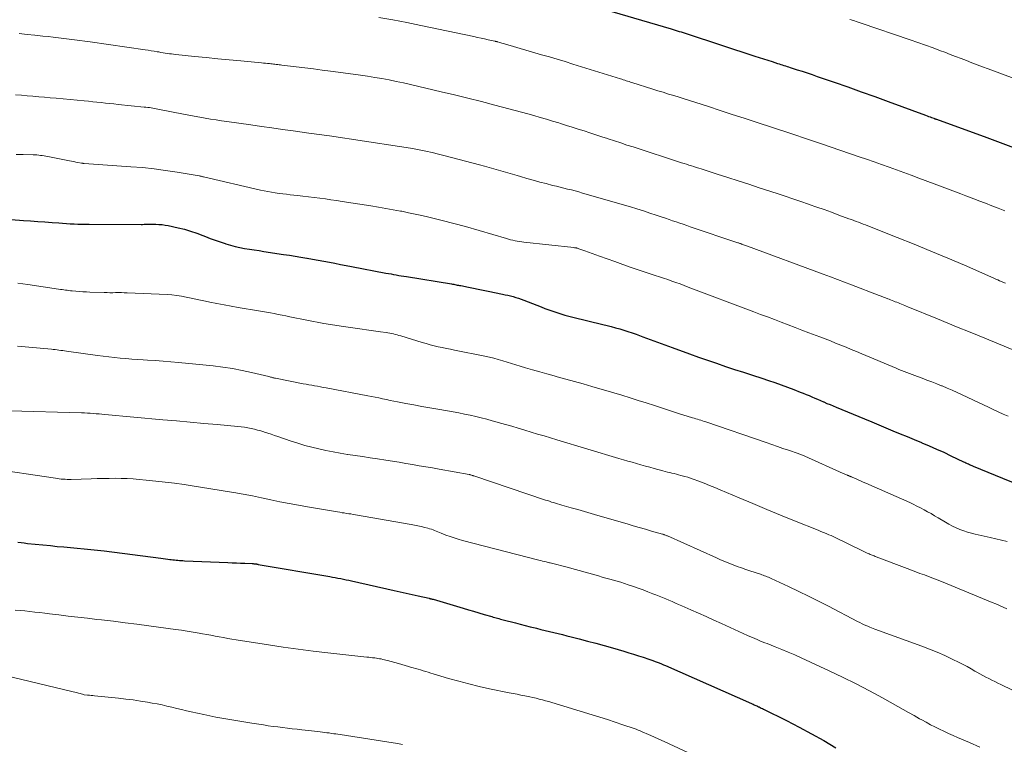
# Model space of a CAD drawing. Units: feet. Extents: x 1915000 to 1920030, y 555000 to 560000.
# Drawn here: x 1918010 to 1918168, y 556541 to 556657 of the extents above; entities that cross this region are included whole.
import ezdxf

# ---------------------------------------------------------------- set-up
doc = ezdxf.new("R2010")
doc.units = ezdxf.units.FT
doc.header["$LTSCALE"] = 100
doc.header["$MEASUREMENT"] = 0
doc.layers.add('CONTOUR INDEX', color=32, linetype='Continuous', lineweight=25)
doc.layers.add('CONTOUR INTERMEDIATE', color=40, linetype='Continuous', lineweight=15)

msp = doc.modelspace()

# ---------------------------------------------------------------- linework, layer by layer
at = {"layer": 'CONTOUR INDEX', "flags": 128}
for points, elevation in [([(1918098.26, 556660.89), (1918114.73, 556656.01), (1918115.05, 556655.91), (1918115.37, 556655.82), (1918115.69, 556655.72), (1918116.02, 556655.62), (1918116.34, 556655.52), (1918116.66, 556655.42), (1918116.98, 556655.32), (1918117.3, 556655.21), (1918128.16, 556651.66), (1918128.85, 556651.44), (1918129.53, 556651.21), (1918130.22, 556650.99), (1918130.91, 556650.76), (1918131.78, 556650.48), (1918132.03, 556650.4), (1918132.29, 556650.31), (1918132.54, 556650.23), (1918132.8, 556650.15), (1918133.05, 556650.07), (1918133.3, 556649.99), (1918133.56, 556649.91), (1918133.81, 556649.83), (1918134.91, 556649.47), (1918135.71, 556649.21), (1918136.52, 556648.95), (1918137.32, 556648.68), (1918138.12, 556648.4), (1918140.87, 556647.46), (1918143.04, 556646.7), (1918145.21, 556645.93), (1918147.37, 556645.15), (1918149.53, 556644.36), (1918155.54, 556642.15), (1918155.77, 556642.06), (1918156.01, 556641.97), (1918156.24, 556641.89), (1918156.48, 556641.8), (1918156.83, 556641.67), (1918156.89, 556641.65), (1918156.94, 556641.63), (1918157, 556641.61), (1918157.05, 556641.59), (1918157.11, 556641.57), (1918157.16, 556641.55), (1918157.22, 556641.53), (1918157.27, 556641.51), (1918165.33, 556638.59), (1918167.47, 556637.81), (1918169.62, 556637.01)], 1040), ([(1918008.87, 556625.44), (1918010.81, 556625.3), (1918011.96, 556625.22), (1918013.11, 556625.14), (1918014.26, 556625.06), (1918015.41, 556624.97), (1918016.49, 556624.89), (1918017.1, 556624.85), (1918017.71, 556624.81), (1918018.32, 556624.77), (1918018.93, 556624.74), (1918019.54, 556624.71), (1918020.15, 556624.69), (1918020.76, 556624.68), (1918021.37, 556624.67), (1918029.71, 556624.66), (1918029.94, 556624.66), (1918030.16, 556624.67), (1918030.39, 556624.67), (1918030.61, 556624.68), (1918030.84, 556624.68), (1918031.06, 556624.69), (1918031.29, 556624.69), (1918031.51, 556624.69), (1918032.06, 556624.68), (1918032.56, 556624.66), (1918033.05, 556624.62), (1918033.55, 556624.55), (1918034.04, 556624.46), (1918035.62, 556624.12), (1918036.64, 556623.87), (1918037.64, 556623.59), (1918038.64, 556623.25), (1918039.62, 556622.88), (1918040.01, 556622.72), (1918040.79, 556622.41), (1918041.57, 556622.12), (1918042.36, 556621.84), (1918043.16, 556621.57), (1918043.27, 556621.54), (1918044.01, 556621.32), (1918044.77, 556621.12), (1918045.53, 556620.95), (1918046.3, 556620.81), (1918047.07, 556620.69), (1918047.84, 556620.57), (1918048.61, 556620.45), (1918049.38, 556620.33), (1918052.56, 556619.85), (1918053.48, 556619.7), (1918054.41, 556619.55), (1918055.33, 556619.4), (1918056.26, 556619.24), (1918056.31, 556619.23), (1918057.21, 556619.07), (1918058.1, 556618.91), (1918059, 556618.75), (1918059.89, 556618.58), (1918060.78, 556618.41), (1918061.67, 556618.24), (1918062.56, 556618.07), (1918063.46, 556617.9), (1918068.95, 556616.85), (1918069.36, 556616.77), (1918069.78, 556616.7), (1918070.19, 556616.62), (1918070.6, 556616.55), (1918071.02, 556616.48), (1918071.43, 556616.41), (1918071.84, 556616.34), (1918072.26, 556616.27), (1918079.47, 556615.1), (1918079.66, 556615.07), (1918079.85, 556615.04), (1918080.04, 556615), (1918080.23, 556614.97), (1918080.41, 556614.93), (1918080.6, 556614.9), (1918080.79, 556614.86), (1918080.98, 556614.83), (1918082.19, 556614.58), (1918082.99, 556614.42), (1918083.78, 556614.26), (1918084.58, 556614.1), (1918085.37, 556613.94), (1918087.67, 556613.48), (1918088.1, 556613.38), (1918088.53, 556613.29), (1918088.97, 556613.18), (1918089.39, 556613.07), (1918089.82, 556612.95), (1918090.24, 556612.81), (1918090.66, 556612.67), (1918091.08, 556612.51), (1918093.84, 556611.42), (1918094.47, 556611.18), (1918095.11, 556610.95), (1918095.74, 556610.72), (1918096.38, 556610.5), (1918097.02, 556610.3), (1918097.67, 556610.11), (1918098.32, 556609.93), (1918098.97, 556609.76), (1918103.75, 556608.6), (1918104.43, 556608.43), (1918105.11, 556608.25), (1918105.78, 556608.07), (1918106.46, 556607.88), (1918107.13, 556607.68), (1918107.79, 556607.47), (1918108.46, 556607.25), (1918109.12, 556607.02), (1918110.17, 556606.64), (1918111.35, 556606.21), (1918112.53, 556605.77), (1918113.71, 556605.34), (1918114.89, 556604.91), (1918117.66, 556603.89), (1918119.1, 556603.37), (1918120.54, 556602.86), (1918121.99, 556602.37), (1918123.44, 556601.88), (1918124.89, 556601.4), (1918126.34, 556600.93), (1918127.79, 556600.45), (1918129.25, 556599.97), (1918130.34, 556599.61), (1918131.35, 556599.27), (1918132.36, 556598.91), (1918133.37, 556598.55), (1918134.37, 556598.17), (1918135.43, 556597.76), (1918135.9, 556597.58), (1918136.36, 556597.39), (1918136.83, 556597.2), (1918137.29, 556597), (1918137.75, 556596.8), (1918138.21, 556596.6), (1918138.67, 556596.4), (1918139.13, 556596.2), (1918139.2, 556596.17), (1918139.7, 556595.95), (1918140.2, 556595.74), (1918140.7, 556595.53), (1918141.2, 556595.32), (1918145.74, 556593.44), (1918146.88, 556592.96), (1918148.02, 556592.49), (1918149.16, 556592.02), (1918150.3, 556591.55), (1918151.44, 556591.08), (1918152.58, 556590.61), (1918153.72, 556590.14), (1918154.86, 556589.66), (1918154.93, 556589.63), (1918156.1, 556589.13), (1918157.27, 556588.62), (1918158.43, 556588.09), (1918159.58, 556587.55), (1918161.63, 556586.59), (1918161.82, 556586.5), (1918162.01, 556586.41), (1918162.2, 556586.32), (1918162.39, 556586.23), (1918162.58, 556586.14), (1918162.78, 556586.05), (1918162.97, 556585.96), (1918163.17, 556585.88), (1918174, 556581.41)], 1060), ([(1918009.94, 556573.66), (1918010.45, 556573.6), (1918010.96, 556573.55), (1918011.48, 556573.49), (1918015.15, 556573.12), (1918016.23, 556573.01), (1918017.31, 556572.91), (1918018.38, 556572.81), (1918019.46, 556572.72), (1918020.54, 556572.62), (1918021.62, 556572.52), (1918022.69, 556572.4), (1918023.76, 556572.27), (1918032.88, 556571.11), (1918033.24, 556571.06), (1918033.6, 556571.01), (1918033.96, 556570.97), (1918034.32, 556570.92), (1918034.5, 556570.9), (1918034.77, 556570.86), (1918035.04, 556570.83), (1918035.31, 556570.8), (1918035.58, 556570.78), (1918035.84, 556570.76), (1918036.11, 556570.74), (1918036.38, 556570.73), (1918036.65, 556570.71), (1918043.61, 556570.41), (1918044.29, 556570.38), (1918044.97, 556570.35), (1918045.65, 556570.32), (1918046.33, 556570.29), (1918047.53, 556570.25), (1918047.61, 556570.24), (1918047.69, 556570.24), (1918047.77, 556570.23), (1918047.86, 556570.23), (1918047.98, 556570.21), (1918048, 556570.21), (1918048.02, 556570.21), (1918048.04, 556570.21), (1918048.05, 556570.2), (1918048.13, 556570.19), (1918048.14, 556570.19), (1918048.16, 556570.18)], 1080), ([(1918048.16, 556570.18), (1918048.18, 556570.18), (1918048.2, 556570.18), (1918048.26, 556570.16), (1918048.31, 556570.15), (1918048.36, 556570.14), (1918048.41, 556570.13), (1918048.46, 556570.12), (1918059.95, 556568.15), (1918060.39, 556568.07), (1918060.83, 556568), (1918061.27, 556567.91), (1918061.71, 556567.83), (1918062.15, 556567.74), (1918062.59, 556567.65), (1918063.03, 556567.56), (1918063.46, 556567.47), (1918070.29, 556565.95), (1918071.25, 556565.73), (1918072.22, 556565.51), (1918073.18, 556565.29), (1918074.14, 556565.07), (1918075.9, 556564.67), (1918075.98, 556564.65), (1918076.06, 556564.63), (1918076.14, 556564.61), (1918076.21, 556564.59), (1918076.29, 556564.57), (1918076.37, 556564.55), (1918076.44, 556564.53), (1918076.52, 556564.51), (1918081.34, 556563.09), (1918082.19, 556562.84), (1918083.03, 556562.6), (1918083.88, 556562.35), (1918084.72, 556562.1), (1918085.95, 556561.73), (1918086.18, 556561.67), (1918086.41, 556561.6), (1918086.64, 556561.53), (1918086.87, 556561.47), (1918087.1, 556561.41), (1918087.33, 556561.34), (1918087.56, 556561.28), (1918087.79, 556561.22), (1918089.73, 556560.72), (1918090.52, 556560.52), (1918091.32, 556560.31), (1918092.12, 556560.11), (1918092.92, 556559.92), (1918093.14, 556559.86), (1918093.83, 556559.69), (1918094.52, 556559.52), (1918095.22, 556559.36), (1918095.91, 556559.19), (1918096.61, 556559.03), (1918097.3, 556558.86), (1918097.99, 556558.68), (1918098.69, 556558.51), (1918099.98, 556558.17), (1918101.32, 556557.82), (1918102.66, 556557.46), (1918103.99, 556557.09), (1918105.33, 556556.71), (1918107.12, 556556.18), (1918107.91, 556555.95), (1918108.69, 556555.71), (1918109.47, 556555.47), (1918110.24, 556555.21), (1918111.11, 556554.93), (1918111.45, 556554.81), (1918111.79, 556554.69), (1918112.13, 556554.56), (1918112.47, 556554.43), (1918112.81, 556554.3), (1918113.15, 556554.16), (1918113.48, 556554.02), (1918113.82, 556553.87), (1918127.58, 556547.8), (1918127.72, 556547.74), (1918127.87, 556547.67), (1918128.01, 556547.61), (1918128.15, 556547.54), (1918128.3, 556547.48), (1918128.44, 556547.41), (1918128.58, 556547.35), (1918128.73, 556547.28), (1918128.81, 556547.24), (1918129, 556547.16), (1918129.18, 556547.07), (1918129.37, 556546.98), (1918129.55, 556546.89), (1918133.23, 556545.05), (1918135.23, 556544.02), (1918137.22, 556542.95), (1918139.19, 556541.84), (1918141.14, 556540.7)], 1080)]:
    msp.add_lwpolyline(points, dxfattribs=dict(at, elevation=elevation))
at = {"layer": 'CONTOUR INTERMEDIATE', "flags": 128}
for points, elevation in [([(1918067.8, 556657.86), (1918070.07, 556657.45), (1918072.33, 556657.02), (1918074.59, 556656.56), (1918083.07, 556654.78), (1918083.65, 556654.66), (1918084.23, 556654.53), (1918084.8, 556654.41), (1918085.38, 556654.28), (1918086.41, 556654.04), (1918086.47, 556654.03), (1918086.54, 556654.01), (1918086.6, 556654), (1918086.67, 556653.98), (1918086.73, 556653.97), (1918086.8, 556653.95), (1918086.86, 556653.93), (1918086.92, 556653.92), (1918087.18, 556653.84), (1918087.38, 556653.79), (1918087.57, 556653.73), (1918087.76, 556653.68), (1918087.96, 556653.62), (1918093.94, 556651.88), (1918095.19, 556651.51), (1918096.45, 556651.14), (1918097.7, 556650.76), (1918098.95, 556650.37), (1918106.57, 556648), (1918106.8, 556647.93), (1918107.04, 556647.86), (1918107.27, 556647.78), (1918107.5, 556647.71), (1918107.73, 556647.64), (1918107.97, 556647.56), (1918108.2, 556647.49), (1918108.43, 556647.41), (1918111.76, 556646.37), (1918112.6, 556646.1), (1918113.45, 556645.84), (1918114.3, 556645.57), (1918115.14, 556645.31), (1918115.99, 556645.05), (1918116.83, 556644.78), (1918117.68, 556644.51), (1918118.52, 556644.24), (1918120.68, 556643.54), (1918122.6, 556642.92), (1918124.52, 556642.3), (1918126.44, 556641.67), (1918128.36, 556641.04), (1918133.74, 556639.28), (1918134.37, 556639.07), (1918135.01, 556638.86), (1918135.64, 556638.65), (1918136.28, 556638.44), (1918136.91, 556638.23), (1918137.54, 556638.02), (1918138.18, 556637.8), (1918138.81, 556637.59), (1918144.87, 556635.51), (1918146.07, 556635.1), (1918147.27, 556634.68), (1918148.47, 556634.26), (1918149.66, 556633.84), (1918150.86, 556633.41), (1918152.05, 556632.97), (1918153.24, 556632.53), (1918154.43, 556632.09), (1918156.93, 556631.15), (1918157.78, 556630.83), (1918158.63, 556630.51), (1918159.47, 556630.19), (1918160.31, 556629.86), (1918161.16, 556629.54), (1918162, 556629.22), (1918162.85, 556628.9), (1918163.7, 556628.59), (1918164.08, 556628.44), (1918165.12, 556628.05), (1918166.16, 556627.65), (1918167.19, 556627.25), (1918168.22, 556626.84)], 1044), ([(1918143.36, 556657.54), (1918143.96, 556657.34), (1918144.57, 556657.13), (1918145.17, 556656.93), (1918153.07, 556654.25), (1918154.29, 556653.83), (1918155.5, 556653.4), (1918156.72, 556652.96), (1918157.93, 556652.51), (1918158.6, 556652.26), (1918159.47, 556651.93), (1918160.34, 556651.6), (1918161.21, 556651.26), (1918162.07, 556650.93), (1918162.94, 556650.59), (1918163.8, 556650.26), (1918164.67, 556649.93), (1918165.54, 556649.61), (1918172.05, 556647.21)], 1036), ([(1918010.14, 556655.28), (1918011.4, 556655.14), (1918012.66, 556655.01), (1918013.93, 556654.87), (1918014.76, 556654.78), (1918015.61, 556654.69), (1918016.46, 556654.6), (1918017.3, 556654.49), (1918018.15, 556654.39), (1918019, 556654.28), (1918019.84, 556654.17), (1918020.69, 556654.05), (1918021.53, 556653.93), (1918030.32, 556652.65), (1918030.81, 556652.58), (1918031.29, 556652.51), (1918031.77, 556652.43), (1918032.25, 556652.35), (1918032.53, 556652.31), (1918032.87, 556652.25), (1918033.21, 556652.2), (1918033.55, 556652.14), (1918033.89, 556652.09), (1918034.23, 556652.04), (1918034.57, 556652), (1918034.91, 556651.96), (1918035.25, 556651.92), (1918038.28, 556651.6), (1918040.13, 556651.41), (1918041.99, 556651.22), (1918043.84, 556651.04), (1918045.7, 556650.87), (1918049, 556650.57), (1918049.32, 556650.54), (1918049.65, 556650.51), (1918049.97, 556650.47), (1918050.3, 556650.44), (1918050.51, 556650.42), (1918050.73, 556650.4), (1918050.95, 556650.37), (1918051.17, 556650.35), (1918051.38, 556650.32), (1918051.6, 556650.3), (1918051.82, 556650.27), (1918052.03, 556650.24), (1918052.25, 556650.22), (1918054.58, 556649.93), (1918055.96, 556649.76), (1918057.34, 556649.59), (1918058.72, 556649.41), (1918060.1, 556649.23), (1918063.72, 556648.75), (1918064.87, 556648.59), (1918066.03, 556648.42), (1918067.18, 556648.24), (1918068.33, 556648.04), (1918069.48, 556647.83), (1918070.63, 556647.6), (1918071.77, 556647.36), (1918072.9, 556647.1), (1918077.82, 556645.94), (1918079.97, 556645.43), (1918082.12, 556644.9), (1918084.27, 556644.36), (1918086.41, 556643.8), (1918088.68, 556643.21), (1918089.69, 556642.94), (1918090.69, 556642.67), (1918091.7, 556642.39), (1918092.7, 556642.1), (1918093.7, 556641.82), (1918094.7, 556641.52), (1918095.69, 556641.22), (1918096.69, 556640.92), (1918096.96, 556640.84), (1918097.91, 556640.54), (1918098.85, 556640.25), (1918099.8, 556639.95), (1918100.74, 556639.64), (1918101.68, 556639.34), (1918102.62, 556639.03), (1918103.57, 556638.72), (1918104.51, 556638.41), (1918104.62, 556638.38), (1918105.62, 556638.05), (1918106.62, 556637.72), (1918107.63, 556637.39), (1918108.63, 556637.07), (1918116.39, 556634.55), (1918116.78, 556634.43), (1918117.18, 556634.3), (1918117.57, 556634.17), (1918117.96, 556634.05), (1918118.36, 556633.92), (1918118.75, 556633.8), (1918119.14, 556633.67), (1918119.54, 556633.55), (1918122.12, 556632.72), (1918123.8, 556632.18), (1918125.48, 556631.64), (1918127.16, 556631.09), (1918128.84, 556630.54), (1918131.73, 556629.6), (1918132.99, 556629.18), (1918134.25, 556628.76), (1918135.5, 556628.33), (1918136.75, 556627.9), (1918136.87, 556627.86), (1918138.06, 556627.44), (1918139.25, 556627.02), (1918140.44, 556626.59), (1918141.63, 556626.15), (1918143.23, 556625.56), (1918143.62, 556625.42), (1918144, 556625.28), (1918144.38, 556625.13), (1918144.76, 556624.99), (1918145.15, 556624.85), (1918145.53, 556624.71), (1918145.91, 556624.56), (1918146.29, 556624.41), (1918150.98, 556622.56), (1918153.69, 556621.48), (1918156.39, 556620.38), (1918159.08, 556619.24), (1918161.75, 556618.09), (1918166.48, 556616.02), (1918166.79, 556615.89), (1918167.1, 556615.75), (1918167.41, 556615.62), (1918167.72, 556615.49), (1918168.03, 556615.36), (1918168.34, 556615.23)], 1048), ([(1918009.56, 556645.45), (1918010.49, 556645.37), (1918011.42, 556645.28), (1918012.34, 556645.2), (1918013.27, 556645.13), (1918014.2, 556645.05), (1918015.13, 556644.96), (1918016.05, 556644.88), (1918020.57, 556644.46), (1918021.25, 556644.4), (1918021.93, 556644.33), (1918022.61, 556644.26), (1918023.29, 556644.19), (1918023.97, 556644.11), (1918024.65, 556644.04), (1918025.33, 556643.97), (1918026.01, 556643.9), (1918030.2, 556643.48), (1918030.47, 556643.46), (1918030.75, 556643.42), (1918031.03, 556643.39), (1918031.3, 556643.35), (1918031.58, 556643.3), (1918031.85, 556643.26), (1918032.12, 556643.21), (1918032.39, 556643.15), (1918036.48, 556642.34), (1918037.35, 556642.17), (1918038.22, 556642), (1918039.09, 556641.85), (1918039.96, 556641.7), (1918040.83, 556641.56), (1918041.71, 556641.42), (1918042.58, 556641.29), (1918043.46, 556641.16), (1918047.31, 556640.6), (1918048.99, 556640.36), (1918050.68, 556640.12), (1918052.37, 556639.89), (1918054.06, 556639.66), (1918056.62, 556639.31), (1918057.03, 556639.26), (1918057.44, 556639.2), (1918057.85, 556639.15), (1918058.26, 556639.09), (1918058.67, 556639.04), (1918059.08, 556638.98), (1918059.49, 556638.92), (1918059.9, 556638.86), (1918071.15, 556637.16), (1918072.2, 556636.99), (1918073.25, 556636.81), (1918074.29, 556636.61), (1918075.34, 556636.4), (1918076.38, 556636.17), (1918077.41, 556635.93), (1918078.45, 556635.67), (1918079.48, 556635.41), (1918083.99, 556634.2), (1918084.75, 556634), (1918085.5, 556633.79), (1918086.26, 556633.58), (1918087.01, 556633.37), (1918087.76, 556633.15), (1918088.51, 556632.93), (1918089.26, 556632.71), (1918090.01, 556632.48), (1918090.55, 556632.32), (1918091.58, 556632.02), (1918092.6, 556631.73), (1918093.63, 556631.45), (1918094.66, 556631.19), (1918095.69, 556630.92), (1918096.3, 556630.77), (1918096.9, 556630.62), (1918097.5, 556630.48), (1918098.1, 556630.33), (1918098.71, 556630.18), (1918099.31, 556630.03), (1918099.91, 556629.86), (1918100.5, 556629.69), (1918108.19, 556627.45), (1918109.23, 556627.14), (1918110.27, 556626.82), (1918111.3, 556626.48), (1918112.33, 556626.14), (1918113.25, 556625.83), (1918113.82, 556625.64), (1918114.39, 556625.44), (1918114.95, 556625.25), (1918115.52, 556625.06), (1918116.09, 556624.86), (1918116.66, 556624.67), (1918117.22, 556624.48), (1918117.79, 556624.28), (1918125.4, 556621.71), (1918125.5, 556621.68), (1918125.61, 556621.64), (1918125.71, 556621.61), (1918125.82, 556621.57), (1918125.92, 556621.54), (1918126.02, 556621.5), (1918126.13, 556621.46), (1918126.23, 556621.43), (1918126.34, 556621.39), (1918126.49, 556621.33), (1918126.65, 556621.28), (1918126.8, 556621.22), (1918126.96, 556621.16), (1918139.12, 556616.65), (1918140.25, 556616.23), (1918141.38, 556615.81), (1918142.52, 556615.38), (1918143.65, 556614.95), (1918148.07, 556613.26), (1918148.42, 556613.12), (1918148.77, 556612.99), (1918149.12, 556612.86), (1918149.47, 556612.72), (1918149.67, 556612.64), (1918149.92, 556612.55), (1918150.17, 556612.45), (1918150.42, 556612.35), (1918150.67, 556612.25), (1918150.92, 556612.16), (1918151.16, 556612.06), (1918151.41, 556611.95), (1918151.66, 556611.85), (1918151.92, 556611.75), (1918152.18, 556611.64), (1918152.43, 556611.54), (1918152.68, 556611.44), (1918157.42, 556609.5), (1918159.09, 556608.82), (1918160.76, 556608.13), (1918162.43, 556607.45), (1918164.1, 556606.77), (1918169.71, 556604.47)], 1052), ([(1918009.65, 556635.87), (1918010.76, 556635.85), (1918012.39, 556635.81), (1918012.68, 556635.8), (1918012.98, 556635.79), (1918013.27, 556635.76), (1918013.56, 556635.73), (1918013.85, 556635.69), (1918014.14, 556635.65), (1918014.43, 556635.6), (1918014.72, 556635.55), (1918018.21, 556634.86), (1918018.55, 556634.79), (1918018.89, 556634.72), (1918019.23, 556634.66), (1918019.57, 556634.59), (1918020.15, 556634.48), (1918020.2, 556634.47), (1918020.25, 556634.46), (1918020.31, 556634.45), (1918020.36, 556634.45), (1918020.41, 556634.44), (1918020.46, 556634.44), (1918020.51, 556634.43), (1918020.57, 556634.43), (1918028.06, 556633.91), (1918029.92, 556633.76), (1918031.77, 556633.56), (1918033.62, 556633.32), (1918035.47, 556633.04), (1918039, 556632.44), (1918039.08, 556632.43), (1918039.16, 556632.41), (1918039.23, 556632.4), (1918039.31, 556632.38), (1918039.42, 556632.35), (1918039.45, 556632.34), (1918039.47, 556632.33), (1918039.49, 556632.33), (1918039.51, 556632.32), (1918039.61, 556632.29), (1918039.63, 556632.29), (1918039.65, 556632.28), (1918039.67, 556632.28), (1918039.7, 556632.27), (1918048.84, 556630.17), (1918049.43, 556630.04), (1918050.03, 556629.92), (1918050.62, 556629.82), (1918051.22, 556629.72), (1918051.82, 556629.63), (1918052.42, 556629.55), (1918053.02, 556629.48), (1918053.62, 556629.42), (1918054.76, 556629.3), (1918055.66, 556629.2), (1918056.56, 556629.1), (1918057.46, 556628.99), (1918058.36, 556628.87), (1918059.25, 556628.74), (1918060.15, 556628.61), (1918061.05, 556628.48), (1918061.94, 556628.34), (1918066.56, 556627.62), (1918067.75, 556627.43), (1918068.94, 556627.23), (1918070.13, 556627.01), (1918071.31, 556626.79), (1918071.51, 556626.75), (1918072.59, 556626.53), (1918073.67, 556626.31), (1918074.75, 556626.07), (1918075.83, 556625.82), (1918076.72, 556625.61), (1918077.35, 556625.45), (1918077.98, 556625.3), (1918078.61, 556625.14), (1918079.24, 556624.98), (1918079.86, 556624.81), (1918080.48, 556624.64), (1918081.11, 556624.47), (1918081.73, 556624.29), (1918088.28, 556622.37), (1918088.63, 556622.27), (1918088.97, 556622.18), (1918089.32, 556622.1), (1918089.68, 556622.03), (1918090.03, 556621.96), (1918090.38, 556621.9), (1918090.74, 556621.85), (1918091.1, 556621.81), (1918099.11, 556620.93), (1918099.21, 556620.92), (1918099.31, 556620.91), (1918099.41, 556620.89), (1918099.51, 556620.87), (1918099.6, 556620.85), (1918099.7, 556620.82), (1918099.79, 556620.79), (1918099.89, 556620.76), (1918100.87, 556620.41), (1918101.45, 556620.19), (1918102.04, 556619.98), (1918102.62, 556619.77), (1918103.21, 556619.56), (1918105.68, 556618.68), (1918106.98, 556618.22), (1918108.28, 556617.76), (1918109.58, 556617.32), (1918110.88, 556616.89), (1918112.16, 556616.46), (1918112.83, 556616.24), (1918113.49, 556616.02), (1918114.16, 556615.79), (1918114.82, 556615.57), (1918115.48, 556615.34), (1918116.14, 556615.1), (1918116.8, 556614.86), (1918117.46, 556614.61), (1918127.97, 556610.64), (1918129.07, 556610.22), (1918130.18, 556609.8), (1918131.28, 556609.38), (1918132.38, 556608.97), (1918133.49, 556608.55), (1918134.59, 556608.13), (1918135.69, 556607.7), (1918136.79, 556607.28), (1918138.56, 556606.61), (1918139.4, 556606.28), (1918140.25, 556605.95), (1918141.09, 556605.62), (1918141.93, 556605.28), (1918142.77, 556604.94), (1918143.61, 556604.6), (1918144.45, 556604.25), (1918145.29, 556603.9), (1918150.82, 556601.57), (1918151.24, 556601.4), (1918151.67, 556601.22), (1918152.1, 556601.05), (1918152.53, 556600.88), (1918152.96, 556600.72), (1918153.39, 556600.56), (1918153.82, 556600.4), (1918154.25, 556600.24), (1918154.96, 556599.98), (1918155.75, 556599.68), (1918156.54, 556599.38), (1918157.32, 556599.08), (1918158.1, 556598.76), (1918158.17, 556598.74), (1918158.98, 556598.4), (1918159.78, 556598.05), (1918160.58, 556597.69), (1918161.38, 556597.33), (1918164.02, 556596.08), (1918164.81, 556595.7), (1918165.6, 556595.33), (1918166.39, 556594.96), (1918167.19, 556594.59), (1918167.98, 556594.23), (1918168.78, 556593.88)], 1056), ([(1918009.92, 556615.2), (1918010.73, 556615.1), (1918011.54, 556614.99), (1918016.46, 556614.26), (1918016.74, 556614.22), (1918017.01, 556614.19), (1918017.28, 556614.15), (1918017.55, 556614.11), (1918017.83, 556614.08), (1918018.1, 556614.05), (1918018.37, 556614.02), (1918018.65, 556613.99), (1918019.23, 556613.94), (1918019.79, 556613.89), (1918020.35, 556613.85), (1918020.92, 556613.82), (1918021.48, 556613.8), (1918023.78, 556613.72), (1918024.24, 556613.71), (1918024.7, 556613.7), (1918025.15, 556613.7), (1918025.61, 556613.71), (1918026.07, 556613.71), (1918026.53, 556613.71), (1918026.99, 556613.7), (1918027.44, 556613.68), (1918033.85, 556613.4), (1918034.63, 556613.34), (1918035.4, 556613.26), (1918036.17, 556613.14), (1918036.94, 556612.99), (1918037.71, 556612.82), (1918038.47, 556612.66), (1918039.24, 556612.5), (1918040.01, 556612.33), (1918040.73, 556612.18), (1918041.86, 556611.95), (1918043, 556611.73), (1918044.13, 556611.53), (1918045.27, 556611.33), (1918048.55, 556610.79), (1918049.18, 556610.69), (1918049.8, 556610.58), (1918050.43, 556610.46), (1918051.06, 556610.34), (1918051.68, 556610.21), (1918052.31, 556610.09), (1918052.93, 556609.96), (1918053.56, 556609.84), (1918059.02, 556608.78), (1918059.37, 556608.71), (1918059.71, 556608.65), (1918060.06, 556608.59), (1918060.41, 556608.53), (1918060.75, 556608.47), (1918061.1, 556608.42), (1918061.45, 556608.37), (1918061.8, 556608.32), (1918065.13, 556607.86), (1918065.87, 556607.76), (1918066.61, 556607.66), (1918067.35, 556607.55), (1918068.09, 556607.44), (1918068.98, 556607.31), (1918069.28, 556607.26), (1918069.57, 556607.21), (1918069.87, 556607.15), (1918070.16, 556607.08), (1918070.46, 556607.01), (1918070.75, 556606.94), (1918071.04, 556606.85), (1918071.33, 556606.77), (1918074.77, 556605.72), (1918075.41, 556605.54), (1918076.05, 556605.36), (1918076.7, 556605.2), (1918077.35, 556605.04), (1918078, 556604.9), (1918078.66, 556604.76), (1918079.31, 556604.62), (1918079.96, 556604.49), (1918084.85, 556603.51), (1918085.57, 556603.35), (1918086.28, 556603.19), (1918086.99, 556603), (1918087.69, 556602.79), (1918088.39, 556602.58), (1918089.09, 556602.36), (1918089.79, 556602.15), (1918090.49, 556601.93), (1918091.37, 556601.66), (1918092.5, 556601.31), (1918093.65, 556600.98), (1918094.79, 556600.66), (1918095.94, 556600.35), (1918096.44, 556600.22), (1918097.84, 556599.84), (1918099.23, 556599.46), (1918100.62, 556599.06), (1918102.01, 556598.66), (1918105.5, 556597.63), (1918106.81, 556597.24), (1918108.12, 556596.84), (1918109.42, 556596.43), (1918110.72, 556596.01), (1918112.02, 556595.59), (1918113.32, 556595.17), (1918114.62, 556594.76), (1918115.92, 556594.34), (1918118.15, 556593.65), (1918118.42, 556593.56), (1918118.69, 556593.48), (1918118.95, 556593.4), (1918119.22, 556593.31), (1918119.48, 556593.23), (1918119.75, 556593.14), (1918120.01, 556593.05), (1918120.28, 556592.96), (1918129.94, 556589.66), (1918130.85, 556589.35), (1918131.75, 556589.04), (1918132.65, 556588.73), (1918133.56, 556588.42), (1918135.08, 556587.89), (1918135.22, 556587.84), (1918135.36, 556587.79), (1918135.5, 556587.74), (1918135.63, 556587.69), (1918135.77, 556587.63), (1918135.9, 556587.58), (1918136.04, 556587.52), (1918136.17, 556587.46), (1918142.32, 556584.72), (1918142.45, 556584.66), (1918142.59, 556584.6), (1918142.73, 556584.54), (1918142.86, 556584.48), (1918142.98, 556584.43), (1918143.06, 556584.39), (1918143.14, 556584.36), (1918143.22, 556584.33), (1918143.3, 556584.29), (1918143.37, 556584.26), (1918143.45, 556584.23), (1918143.53, 556584.19), (1918143.61, 556584.16), (1918144.28, 556583.87), (1918144.7, 556583.69), (1918145.11, 556583.51), (1918145.53, 556583.33), (1918145.94, 556583.15), (1918152.98, 556580.02), (1918153.56, 556579.75), (1918154.15, 556579.47), (1918154.72, 556579.18), (1918155.3, 556578.88), (1918155.86, 556578.57), (1918156.42, 556578.26), (1918156.98, 556577.93), (1918157.53, 556577.6), (1918158.71, 556576.88), (1918159.27, 556576.56), (1918159.85, 556576.25), (1918160.43, 556575.98), (1918161.03, 556575.72), (1918161.64, 556575.5), (1918162.25, 556575.29), (1918162.87, 556575.12), (1918163.5, 556574.96), (1918165.9, 556574.43), (1918166.81, 556574.22), (1918167.71, 556574), (1918168.6, 556573.76)], 1064), ([(1918009.87, 556605.14), (1918015.3, 556604.62), (1918015.6, 556604.59), (1918015.91, 556604.56), (1918016.21, 556604.52), (1918016.52, 556604.48), (1918016.82, 556604.44), (1918017.13, 556604.4), (1918017.43, 556604.36), (1918017.74, 556604.32), (1918022.69, 556603.62), (1918023.61, 556603.5), (1918024.52, 556603.39), (1918025.44, 556603.29), (1918026.35, 556603.2), (1918027.27, 556603.12), (1918028.19, 556603.05), (1918029.11, 556602.99), (1918030.03, 556602.94), (1918030.7, 556602.9), (1918031.96, 556602.82), (1918033.21, 556602.73), (1918034.46, 556602.63), (1918035.71, 556602.51), (1918041.26, 556601.95), (1918042.81, 556601.77), (1918044.36, 556601.53), (1918045.89, 556601.24), (1918047.42, 556600.9), (1918050.2, 556600.23), (1918050.33, 556600.2), (1918050.46, 556600.16), (1918050.59, 556600.13), (1918050.72, 556600.09), (1918050.85, 556600.06), (1918050.98, 556600.03), (1918051.11, 556600), (1918051.24, 556599.97), (1918055.69, 556599.1), (1918056.15, 556599.01), (1918056.61, 556598.93), (1918057.07, 556598.84), (1918057.53, 556598.76), (1918057.99, 556598.68), (1918058.45, 556598.6), (1918058.91, 556598.51), (1918059.37, 556598.43), (1918066.05, 556597.17), (1918066.64, 556597.05), (1918067.24, 556596.94), (1918067.84, 556596.81), (1918068.44, 556596.69), (1918069.03, 556596.56), (1918069.63, 556596.43), (1918070.23, 556596.31), (1918070.83, 556596.2), (1918072.18, 556595.93), (1918073.46, 556595.69), (1918074.73, 556595.45), (1918076.01, 556595.22), (1918077.29, 556594.99), (1918078.84, 556594.73), (1918079.74, 556594.57), (1918080.65, 556594.4), (1918081.55, 556594.22), (1918082.46, 556594.04), (1918083.36, 556593.84), (1918084.25, 556593.63), (1918085.14, 556593.4), (1918086.03, 556593.16), (1918088.12, 556592.57), (1918089.16, 556592.27), (1918090.2, 556591.97), (1918091.23, 556591.66), (1918092.26, 556591.34), (1918093.29, 556591.02), (1918094.32, 556590.71), (1918095.35, 556590.4), (1918096.39, 556590.09), (1918106.34, 556587.11), (1918107.05, 556586.9), (1918107.75, 556586.69), (1918108.46, 556586.49), (1918109.17, 556586.29), (1918109.87, 556586.08), (1918110.58, 556585.89), (1918111.29, 556585.69), (1918112, 556585.5), (1918113.4, 556585.12), (1918113.76, 556585.02), (1918114.12, 556584.93), (1918114.48, 556584.84), (1918114.84, 556584.76), (1918115.2, 556584.67), (1918115.56, 556584.58), (1918115.92, 556584.49), (1918116.28, 556584.39), (1918116.47, 556584.34), (1918116.92, 556584.22), (1918117.37, 556584.08), (1918117.82, 556583.93), (1918118.26, 556583.77), (1918119.13, 556583.45), (1918120, 556583.12), (1918120.87, 556582.78), (1918121.74, 556582.43), (1918122.6, 556582.07), (1918125.61, 556580.79), (1918127.83, 556579.86), (1918130.05, 556578.93), (1918132.28, 556578.02), (1918134.51, 556577.11), (1918138.28, 556575.59), (1918138.63, 556575.45), (1918138.98, 556575.31), (1918139.32, 556575.17), (1918139.67, 556575.02), (1918140.01, 556574.88), (1918140.36, 556574.73), (1918140.7, 556574.57), (1918141.04, 556574.41), (1918145.3, 556572.36), (1918145.41, 556572.3), (1918145.52, 556572.25), (1918145.62, 556572.2), (1918145.73, 556572.14), (1918145.84, 556572.09), (1918145.94, 556572.04), (1918146.05, 556571.99), (1918146.16, 556571.94), (1918146.33, 556571.86), (1918146.49, 556571.79), (1918146.64, 556571.72), (1918146.8, 556571.66), (1918146.95, 556571.59), (1918147.11, 556571.53), (1918147.27, 556571.47), (1918147.42, 556571.4), (1918147.58, 556571.34), (1918152.57, 556569.44), (1918153.25, 556569.18), (1918153.94, 556568.93), (1918154.63, 556568.67), (1918155.33, 556568.43), (1918156.02, 556568.18), (1918156.71, 556567.92), (1918157.39, 556567.65), (1918158.07, 556567.37), (1918166.2, 556564.02), (1918166.79, 556563.77), (1918167.38, 556563.51), (1918167.96, 556563.25), (1918168.55, 556562.98)], 1068), ([(1918008.66, 556594.73), (1918020.13, 556594.42), (1918020.6, 556594.4), (1918021.07, 556594.38), (1918021.54, 556594.35), (1918022.01, 556594.32), (1918022.48, 556594.28), (1918022.95, 556594.25), (1918023.42, 556594.21), (1918023.89, 556594.16), (1918033.19, 556593.31), (1918035.37, 556593.12), (1918037.56, 556592.92), (1918039.74, 556592.72), (1918041.92, 556592.53), (1918045.23, 556592.23), (1918045.76, 556592.17), (1918046.29, 556592.11), (1918046.81, 556592.02), (1918047.34, 556591.92), (1918047.86, 556591.8), (1918048.37, 556591.67), (1918048.89, 556591.53), (1918049.39, 556591.36), (1918049.47, 556591.34), (1918050.01, 556591.16), (1918050.55, 556590.98), (1918051.1, 556590.79), (1918051.64, 556590.61), (1918053.74, 556589.89), (1918054.85, 556589.54), (1918055.96, 556589.2), (1918057.08, 556588.9), (1918058.21, 556588.63), (1918059.35, 556588.38), (1918060.48, 556588.15), (1918061.63, 556587.95), (1918062.78, 556587.76), (1918062.85, 556587.75), (1918064.04, 556587.58), (1918065.22, 556587.4), (1918066.41, 556587.22), (1918067.59, 556587.04), (1918068.97, 556586.82), (1918070.04, 556586.66), (1918071.11, 556586.49), (1918072.18, 556586.31), (1918073.24, 556586.14), (1918074.31, 556585.95), (1918075.37, 556585.77), (1918076.44, 556585.58), (1918077.5, 556585.4), (1918082.29, 556584.54), (1918082.31, 556584.54), (1918082.33, 556584.53), (1918082.35, 556584.53), (1918082.36, 556584.52), (1918082.43, 556584.51), (1918082.45, 556584.5), (1918082.47, 556584.5), (1918082.48, 556584.49), (1918082.5, 556584.49), (1918082.67, 556584.43), (1918082.78, 556584.4), (1918082.88, 556584.37), (1918082.98, 556584.33), (1918083.08, 556584.3), (1918094.54, 556580.44), (1918094.87, 556580.34), (1918095.2, 556580.23), (1918095.52, 556580.12), (1918095.85, 556580.02), (1918096.18, 556579.92), (1918096.51, 556579.82), (1918096.84, 556579.72), (1918097.17, 556579.63), (1918098.66, 556579.2), (1918099.73, 556578.9), (1918100.81, 556578.59), (1918101.88, 556578.28), (1918102.95, 556577.97), (1918107.66, 556576.6), (1918108.63, 556576.32), (1918109.61, 556576.03), (1918110.59, 556575.75), (1918111.56, 556575.47), (1918113.31, 556574.97), (1918113.42, 556574.94), (1918113.52, 556574.91), (1918113.62, 556574.87), (1918113.71, 556574.84), (1918113.81, 556574.8), (1918113.91, 556574.76), (1918114.01, 556574.72), (1918114.11, 556574.68), (1918121.98, 556571.15), (1918122.64, 556570.86), (1918123.3, 556570.58), (1918123.97, 556570.31), (1918124.64, 556570.05), (1918125.31, 556569.79), (1918125.99, 556569.55), (1918126.67, 556569.31), (1918127.36, 556569.08), (1918129.03, 556568.52), (1918129.25, 556568.45), (1918129.47, 556568.37), (1918129.68, 556568.29), (1918129.9, 556568.21), (1918130.11, 556568.13), (1918130.33, 556568.04), (1918130.54, 556567.95), (1918130.75, 556567.86), (1918133.56, 556566.55), (1918135.17, 556565.79), (1918136.77, 556565.02), (1918138.36, 556564.22), (1918139.95, 556563.4), (1918144.59, 556560.97), (1918144.96, 556560.78), (1918145.33, 556560.6), (1918145.7, 556560.43), (1918146.08, 556560.26), (1918146.28, 556560.18), (1918146.56, 556560.06), (1918146.84, 556559.95), (1918147.13, 556559.84), (1918147.41, 556559.73), (1918154.92, 556557), (1918156.17, 556556.53), (1918157.4, 556556.02), (1918158.61, 556555.48), (1918159.81, 556554.91), (1918160.91, 556554.37), (1918161.55, 556554.04), (1918162.18, 556553.71), (1918162.82, 556553.36), (1918163.44, 556553.01), (1918163.75, 556552.84), (1918164.22, 556552.57), (1918164.7, 556552.31), (1918165.18, 556552.05), (1918165.67, 556551.81), (1918166.15, 556551.56), (1918166.64, 556551.32), (1918167.13, 556551.08), (1918167.62, 556550.84), (1918173, 556548.23)], 1072), ([(1918005.07, 556585.56), (1918015.95, 556583.92), (1918016.26, 556583.87), (1918016.57, 556583.83), (1918016.88, 556583.8), (1918017.2, 556583.78), (1918017.51, 556583.76), (1918017.83, 556583.75), (1918018.14, 556583.75), (1918018.45, 556583.75), (1918021.7, 556583.85), (1918022.66, 556583.88), (1918023.62, 556583.9), (1918024.58, 556583.91), (1918025.55, 556583.92), (1918026.51, 556583.91), (1918027.47, 556583.88), (1918028.43, 556583.82), (1918029.39, 556583.74), (1918030.52, 556583.64), (1918032.03, 556583.49), (1918033.55, 556583.32), (1918035.07, 556583.12), (1918036.58, 556582.92), (1918037.56, 556582.77), (1918039.23, 556582.52), (1918040.89, 556582.26), (1918042.56, 556581.99), (1918044.22, 556581.71), (1918044.57, 556581.64), (1918046.06, 556581.38), (1918047.54, 556581.09), (1918049.01, 556580.79), (1918050.49, 556580.48), (1918051.96, 556580.17), (1918053.44, 556579.87), (1918054.92, 556579.59), (1918056.41, 556579.33), (1918061.2, 556578.53), (1918061.56, 556578.47), (1918061.92, 556578.41), (1918062.28, 556578.36), (1918062.64, 556578.3), (1918063, 556578.25), (1918063.36, 556578.2), (1918063.72, 556578.14), (1918064.08, 556578.08), (1918073, 556576.52), (1918073.55, 556576.41), (1918074.1, 556576.3), (1918074.64, 556576.18), (1918075.18, 556576.04), (1918075.71, 556575.9), (1918075.98, 556575.83), (1918076.25, 556575.74), (1918076.52, 556575.65), (1918076.78, 556575.54), (1918077.04, 556575.44), (1918077.3, 556575.33), (1918077.56, 556575.22), (1918077.82, 556575.12), (1918078.59, 556574.82), (1918079.25, 556574.57), (1918079.91, 556574.35), (1918080.57, 556574.15), (1918081.25, 556573.96), (1918093.5, 556570.8), (1918093.79, 556570.73), (1918094.08, 556570.65), (1918094.37, 556570.58), (1918094.66, 556570.51), (1918095.22, 556570.38), (1918095.31, 556570.35), (1918096.16, 556570.13), (1918096.57, 556570.03), (1918096.98, 556569.92), (1918097.39, 556569.81), (1918097.8, 556569.7), (1918103.07, 556568.26), (1918103.67, 556568.09), (1918104.26, 556567.93), (1918104.86, 556567.76), (1918105.45, 556567.59), (1918106.04, 556567.42), (1918106.63, 556567.24), (1918107.22, 556567.05), (1918107.8, 556566.85), (1918108.65, 556566.57), (1918109.44, 556566.29), (1918110.22, 556566.01), (1918111, 556565.72), (1918111.78, 556565.41), (1918112.28, 556565.21), (1918112.8, 556565), (1918113.32, 556564.79), (1918113.84, 556564.58), (1918114.36, 556564.36), (1918114.88, 556564.14), (1918115.4, 556563.92), (1918115.92, 556563.7), (1918116.43, 556563.47), (1918117.87, 556562.84), (1918119.11, 556562.29), (1918120.34, 556561.74), (1918121.57, 556561.19), (1918122.8, 556560.63), (1918126.95, 556558.72), (1918127.34, 556558.54), (1918127.74, 556558.37), (1918128.13, 556558.2), (1918128.53, 556558.04), (1918128.92, 556557.87), (1918129.32, 556557.71), (1918129.72, 556557.55), (1918130.12, 556557.4), (1918131.42, 556556.88), (1918132.46, 556556.46), (1918133.5, 556556.03), (1918134.53, 556555.58), (1918135.56, 556555.12), (1918140.05, 556553.05), (1918142.22, 556552.02), (1918144.38, 556550.96), (1918146.51, 556549.84), (1918148.62, 556548.7), (1918151.07, 556547.33), (1918151.94, 556546.84), (1918152.81, 556546.35), (1918153.68, 556545.86), (1918154.56, 556545.36), (1918154.9, 556545.17), (1918155.6, 556544.78), (1918156.31, 556544.4), (1918157.03, 556544.04), (1918157.75, 556543.68), (1918158.47, 556543.34), (1918159.2, 556543), (1918159.93, 556542.67), (1918160.66, 556542.35), (1918162.55, 556541.52), (1918164.23, 556540.78)], 1076), ([(1918009.47, 556562.78), (1918010.27, 556562.71), (1918011.06, 556562.64), (1918011.85, 556562.56), (1918012.64, 556562.47), (1918013.43, 556562.38), (1918014.23, 556562.29), (1918015.02, 556562.2), (1918016.49, 556562.02), (1918018.01, 556561.83), (1918019.54, 556561.65), (1918021.07, 556561.47), (1918022.6, 556561.3), (1918023.34, 556561.21), (1918025.24, 556560.99), (1918027.14, 556560.76), (1918029.03, 556560.51), (1918030.93, 556560.26), (1918035.2, 556559.68), (1918036.15, 556559.54), (1918037.1, 556559.4), (1918038.05, 556559.25), (1918039, 556559.08), (1918039.55, 556558.99), (1918040.22, 556558.87), (1918040.9, 556558.75), (1918041.57, 556558.62), (1918042.24, 556558.49), (1918042.92, 556558.36), (1918043.59, 556558.24), (1918044.27, 556558.12), (1918044.94, 556558.01), (1918050.13, 556557.19), (1918052.5, 556556.83), (1918054.88, 556556.49), (1918057.27, 556556.2), (1918059.65, 556555.92), (1918065.9, 556555.25), (1918066.2, 556555.21), (1918066.5, 556555.18), (1918066.8, 556555.15), (1918067.1, 556555.11), (1918067.17, 556555.1), (1918067.43, 556555.07), (1918067.69, 556555.03), (1918067.95, 556554.99), (1918068.21, 556554.94), (1918068.46, 556554.88), (1918068.72, 556554.82), (1918068.97, 556554.76), (1918069.22, 556554.69), (1918070.99, 556554.19), (1918071.51, 556554.04), (1918072.04, 556553.89), (1918072.56, 556553.75), (1918073.08, 556553.6), (1918073.31, 556553.54), (1918073.72, 556553.42), (1918074.12, 556553.3), (1918074.53, 556553.18), (1918074.94, 556553.06), (1918075.34, 556552.93), (1918075.75, 556552.81), (1918076.16, 556552.68), (1918076.56, 556552.56), (1918079.01, 556551.83), (1918080.64, 556551.36), (1918082.28, 556550.93), (1918083.93, 556550.53), (1918085.59, 556550.17), (1918088.72, 556549.53), (1918089.35, 556549.4), (1918089.99, 556549.27), (1918090.63, 556549.14), (1918091.27, 556549.02), (1918091.52, 556548.97), (1918092.03, 556548.87), (1918092.54, 556548.76), (1918093.05, 556548.64), (1918093.56, 556548.51), (1918094.07, 556548.38), (1918094.58, 556548.24), (1918095.08, 556548.1), (1918095.58, 556547.95), (1918102.06, 556545.98), (1918103.29, 556545.6), (1918104.53, 556545.21), (1918105.75, 556544.81), (1918106.98, 556544.39), (1918108.76, 556543.78), (1918109.09, 556543.67), (1918109.42, 556543.54), (1918109.75, 556543.41), (1918110.08, 556543.28), (1918111.1, 556542.84), (1918111.93, 556542.47), (1918112.76, 556542.1), (1918113.59, 556541.72), (1918114.41, 556541.34), (1918117.37, 556539.92)], 1084), ([(1918007.68, 556552.35), (1918018.79, 556549.68), (1918019.07, 556549.61), (1918019.35, 556549.54), (1918019.63, 556549.46), (1918019.91, 556549.39), (1918020.44, 556549.24), (1918020.56, 556549.21), (1918021.12, 556549.14), (1918021.39, 556549.11), (1918021.66, 556549.08), (1918021.93, 556549.06), (1918022.2, 556549.03), (1918026.05, 556548.65), (1918027.22, 556548.52), (1918028.4, 556548.37), (1918029.57, 556548.19), (1918030.74, 556548), (1918031.49, 556547.87), (1918032.27, 556547.72), (1918033.06, 556547.56), (1918033.84, 556547.38), (1918034.63, 556547.2), (1918035.41, 556547.01), (1918036.19, 556546.82), (1918036.97, 556546.64), (1918037.75, 556546.47), (1918039.77, 556546.03), (1918040.72, 556545.82), (1918041.68, 556545.63), (1918042.63, 556545.45), (1918043.59, 556545.28), (1918044.55, 556545.11), (1918045.51, 556544.95), (1918046.47, 556544.8), (1918047.44, 556544.65), (1918049.34, 556544.36), (1918050.1, 556544.24), (1918050.87, 556544.13), (1918051.64, 556544.03), (1918052.4, 556543.94), (1918053.17, 556543.85), (1918053.94, 556543.76), (1918054.71, 556543.67), (1918055.47, 556543.58), (1918058.06, 556543.29), (1918058.42, 556543.25), (1918058.79, 556543.21), (1918059.15, 556543.16), (1918059.51, 556543.12), (1918059.87, 556543.07), (1918060.23, 556543.01), (1918060.59, 556542.96), (1918060.95, 556542.91), (1918070.8, 556541.37), (1918071.07, 556541.32), (1918071.33, 556541.28), (1918071.6, 556541.24)], 1088)]:
    msp.add_lwpolyline(points, dxfattribs=dict(at, elevation=elevation))

doc.saveas('drawing.dxf')
